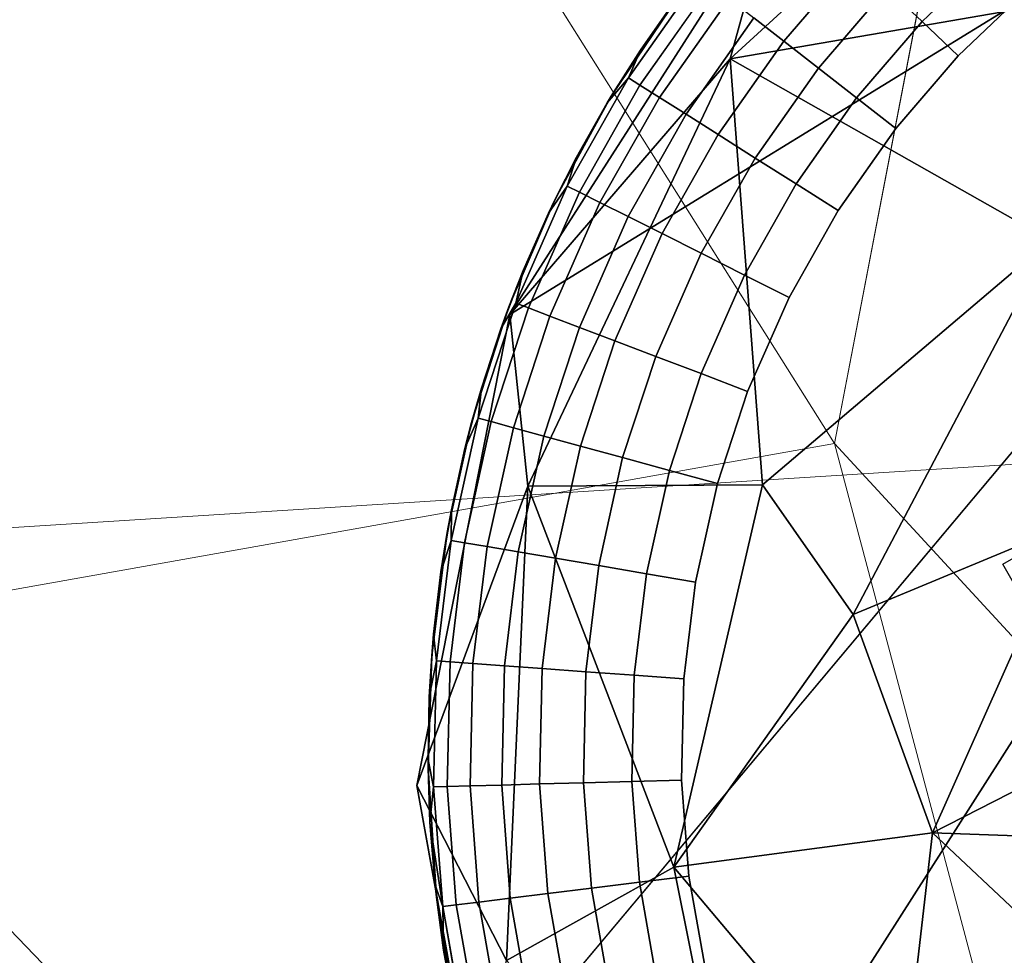
# Model space of a CAD drawing. Units: inches. Extents: x -6 to 442, y 20 to 189.
# Drawn here: x 88 to 88, y 32 to 33 of the extents above; entities that cross this region are included whole.
import ezdxf

# ---------------------------------------------------------------- set-up
doc = ezdxf.new("R2010")
doc.units = ezdxf.units.IN
doc.header["$MEASUREMENT"] = 0
doc.layers.add('SEAT-FABRIC', color=5, linetype='Continuous', lineweight=9)
doc.layers.add('SEAT-GLIDE', color=5, linetype='Continuous')
doc.layers.add('SEAT-LEG', color=5, linetype='Continuous')

# ---------------------------------------------------------------- blocks, each defined once
blk = doc.blocks.new('3AAL8114_0T')
at = {"layer": 'SEAT-FABRIC'}
for points in [[(-9.9017, 10.80601, 27.20468), (-8.99562, 11.89393, 27.43963), (-7.73692, 10.7079, 22.64818)], [(-9.87302, 10.58553, 29.26906), (-9.6496, 10.113, 29.28464), (-8.62103, 11.2314, 28.02881)], [(-9.31855, 9.09551, 23.19928), (-11.6106, 10.20394, 29.77667), (-9.9017, 10.80601, 27.20468)], [(-8.6747, 10.03808, 23.32998), (-9.9017, 10.80601, 27.20468), (-7.73692, 10.7079, 22.64818)], [(-9.31855, 9.09551, 23.19928), (-9.9017, 10.80601, 27.20468), (-8.6747, 10.03808, 23.32998)], [(-9.87302, 10.58553, 29.26906), (-10.67178, 10.6126, 29.51953), (-10.79369, 10.01331, 29.97704)], [(-10.79369, 10.01331, 29.97704), (-10.42564, 9.66361, 29.94004), (-9.87302, 10.58553, 29.26906)], [(-10.42564, 9.66361, 29.94004), (-9.6496, 10.113, 29.28464), (-9.87302, 10.58553, 29.26906)], [(-10.17415, 8.31841, 24.04167), (-11.6106, 10.20394, 29.77667), (-9.31855, 9.09551, 23.19928)], [(-9.6496, 10.113, 29.28464), (-10.17052, 9.28345, 29.75908), (-8.50104, 10.20054, 28.02437)], [(-10.42564, 9.66361, 29.94004), (-10.17052, 9.28345, 29.75908), (-9.6496, 10.113, 29.28464)]]:
    blk.add_3dface(points, dxfattribs=at)
for points, invisible_edges in [([(-9.6496, 10.113, 29.28464), (-8.39737, 10.74708, 27.9945), (-8.62103, 11.2314, 28.02881)], 1), ([(-9.6496, 10.113, 29.28464), (-8.50104, 10.20054, 28.02437), (-8.39737, 10.74708, 27.9945)], 12)]:
    blk.add_3dface(points, dxfattribs=dict(at, invisible_edges=invisible_edges))
at = {"layer": 'SEAT-GLIDE'}
for points, invisible_edges in [([(-9.73712, 10.27646, 0.19685), (-9.73712, 10.27646, 0.19685), (-9.79455, 10.26833, 0.19685), (-9.68453, 10.27893, 0.19685)], 4), ([(-9.79455, 10.26833, 0.19685), (-9.79455, 10.26833, 0.19685), (-9.68453, 10.27893, 0.19685)], 11), ([(-9.74023, 10.27375, 0.09442), (-9.74023, 10.27375, 0.09442), (-9.72645, 10.27734, 0.11811), (-9.69718, 10.27878, 0.11811)], 9), ([(-9.69718, 10.27878, 0.11811), (-9.69718, 10.27878, 0.11811), (-9.68177, 10.27654, 0.09442), (-9.74023, 10.27375, 0.09442)], 9), ([(-9.68453, 10.27893, 0.19685), (-9.68453, 10.27893, 0.19685), (-9.69718, 10.27878, 0.11811), (-9.73712, 10.27646, 0.19685)], 4), ([(-9.72645, 10.27734, 0.11811), (-9.72645, 10.27734, 0.11811), (-9.73712, 10.27646, 0.19685), (-9.69718, 10.27878, 0.11811)], 4), ([(-9.68453, 10.27893, 0.19685), (-9.68453, 10.27893, 0.19685), (-9.2656, 10.10596, 0.19685), (-9.62796, 10.27634, 0.19685)], 6), ([(-9.2656, 10.10596, 0.19685), (-9.2656, 10.10596, 0.19685), (-9.68453, 10.27893, 0.19685)], 11), ([(-9.62796, 10.27634, 0.19685), (-9.62796, 10.27634, 0.19685), (-9.66789, 10.27875, 0.11811), (-9.68453, 10.27893, 0.19685)], 2), ([(-9.66789, 10.27875, 0.11811), (-9.66789, 10.27875, 0.11811), (-9.62546, 10.27369, 0.09442), (-9.68177, 10.27654, 0.09442)], 2), ([(-9.66789, 10.27875, 0.11811), (-9.66789, 10.27875, 0.11811), (-9.62796, 10.27634, 0.19685)], 11), ([(-9.66789, 10.27875, 0.11811), (-9.66789, 10.27875, 0.11811), (-9.62796, 10.27634, 0.19685), (-9.63878, 10.27727, 0.11811)], 2), ([(-9.62796, 10.27634, 0.19685), (-9.62796, 10.27634, 0.19685), (-9.66789, 10.27875, 0.11811)], 11), ([(-9.62546, 10.27369, 0.09442), (-9.62546, 10.27369, 0.09442), (-9.66789, 10.27875, 0.11811), (-9.63878, 10.27727, 0.11811)], 2), ([(-9.66789, 10.27875, 0.11811), (-9.66789, 10.27875, 0.11811), (-9.62546, 10.27369, 0.09442)], 11), ([(-9.62546, 10.27369, 0.09442), (-9.62546, 10.27369, 0.09442), (-9.66789, 10.27875, 0.11811)], 11), ([(-9.79622, 10.26555, 0.09442), (-9.79622, 10.26555, 0.09442), (-9.78459, 10.27014, 0.11811), (-9.75561, 10.27446, 0.11811)], 9), ([(-9.75561, 10.27446, 0.11811), (-9.75561, 10.27446, 0.11811), (-9.74023, 10.27375, 0.09442), (-9.79622, 10.26555, 0.09442)], 9), ([(-9.73961, 10.26741, 0.07346), (-9.73961, 10.26741, 0.07346), (-9.79622, 10.26555, 0.09442), (-9.74023, 10.27375, 0.09442)], 2), ([(-9.73712, 10.27646, 0.19685), (-9.73712, 10.27646, 0.19685), (-9.75561, 10.27446, 0.11811), (-9.79455, 10.26833, 0.19685)], 4), ([(-9.78459, 10.27014, 0.11811), (-9.78459, 10.27014, 0.11811), (-9.79455, 10.26833, 0.19685), (-9.75561, 10.27446, 0.11811)], 4), ([(-9.68178, 10.27018, 0.07346), (-9.68178, 10.27018, 0.07346), (-9.74023, 10.27375, 0.09442), (-9.68177, 10.27654, 0.09442)], 2), ([(-9.74023, 10.27375, 0.09442), (-9.74023, 10.27375, 0.09442), (-9.68178, 10.27018, 0.07346), (-9.73961, 10.26741, 0.07346)], 2), ([(-9.68177, 10.27654, 0.09442), (-9.68177, 10.27654, 0.09442), (-9.62608, 10.26736, 0.07346), (-9.68178, 10.27018, 0.07346)], 2), ([(-9.62608, 10.26736, 0.07346), (-9.62608, 10.26736, 0.07346), (-9.68177, 10.27654, 0.09442), (-9.62546, 10.27369, 0.09442)], 2), ([(-9.57414, 10.26877, 0.19685), (-9.57414, 10.26877, 0.19685), (-9.62796, 10.27634, 0.19685), (-9.52056, 10.2561, 0.19685)], 4), ([(-9.62796, 10.27634, 0.19685), (-9.62796, 10.27634, 0.19685), (-9.52056, 10.2561, 0.19685)], 11), ([(-9.62546, 10.27369, 0.09442), (-9.62546, 10.27369, 0.09442), (-9.56771, 10.25857, 0.07346), (-9.62608, 10.26736, 0.07346)], 2), ([(-9.60978, 10.27434, 0.11811), (-9.60978, 10.27434, 0.11811), (-9.56645, 10.2648, 0.09442), (-9.62546, 10.27369, 0.09442)], 2), ([(-9.56771, 10.25857, 0.07346), (-9.56771, 10.25857, 0.07346), (-9.62546, 10.27369, 0.09442), (-9.56645, 10.2648, 0.09442)], 2), ([(-9.56645, 10.2648, 0.09442), (-9.56645, 10.2648, 0.09442), (-9.60978, 10.27434, 0.11811), (-9.58095, 10.26999, 0.11811)], 2), ([(-9.60978, 10.27434, 0.11811), (-9.60978, 10.27434, 0.11811), (-9.56645, 10.2648, 0.09442)], 11), ([(-9.56645, 10.2648, 0.09442), (-9.56645, 10.2648, 0.09442), (-9.60978, 10.27434, 0.11811)], 11), ([(-9.84541, 10.25621, 0.19685), (-9.84541, 10.25621, 0.19685), (-9.90266, 10.23663, 0.19685), (-9.79455, 10.26833, 0.19685)], 4), ([(-9.68181, 10.25949, 0.05317), (-9.68181, 10.25949, 0.05317), (-9.73961, 10.26741, 0.07346), (-9.68178, 10.27018, 0.07346)], 2), ([(-9.68178, 10.27018, 0.07346), (-9.68178, 10.27018, 0.07346), (-9.62713, 10.25672, 0.05317), (-9.68181, 10.25949, 0.05317)], 2), ([(-9.62713, 10.25672, 0.05317), (-9.62713, 10.25672, 0.05317), (-9.68178, 10.27018, 0.07346), (-9.62608, 10.26736, 0.07346)], 2), ([(-9.795, 10.2593, 0.07346), (-9.795, 10.2593, 0.07346), (-9.85331, 10.2514, 0.09442), (-9.79622, 10.26555, 0.09442)], 2), ([(-9.81333, 10.2644, 0.11811), (-9.81333, 10.2644, 0.11811), (-9.79622, 10.26555, 0.09442), (-9.85331, 10.2514, 0.09442)], 9), ([(-9.85331, 10.2514, 0.09442), (-9.85331, 10.2514, 0.09442), (-9.84174, 10.25725, 0.11811), (-9.81333, 10.2644, 0.11811)], 9), ([(-9.79622, 10.26555, 0.09442), (-9.79622, 10.26555, 0.09442), (-9.73961, 10.26741, 0.07346), (-9.795, 10.2593, 0.07346)], 2), ([(-9.73858, 10.25677, 0.05317), (-9.73858, 10.25677, 0.05317), (-9.795, 10.2593, 0.07346), (-9.73961, 10.26741, 0.07346)], 2), ([(-9.73961, 10.26741, 0.07346), (-9.73961, 10.26741, 0.07346), (-9.68181, 10.25949, 0.05317), (-9.73858, 10.25677, 0.05317)], 2), ([(-9.62608, 10.26736, 0.07346), (-9.62608, 10.26736, 0.07346), (-9.56983, 10.24809, 0.05317), (-9.62713, 10.25672, 0.05317)], 2), ([(-9.56983, 10.24809, 0.05317), (-9.56983, 10.24809, 0.05317), (-9.62608, 10.26736, 0.07346), (-9.56771, 10.25857, 0.07346)], 2), ([(-9.56645, 10.2648, 0.09442), (-9.56645, 10.2648, 0.09442), (-9.51215, 10.24444, 0.07346), (-9.56771, 10.25857, 0.07346)], 2), ([(-9.51215, 10.24444, 0.07346), (-9.51215, 10.24444, 0.07346), (-9.56645, 10.2648, 0.09442), (-9.51027, 10.25053, 0.09442)], 2), ([(-9.56645, 10.2648, 0.09442), (-9.56645, 10.2648, 0.09442), (-9.55238, 10.26424, 0.11811), (-9.52412, 10.25708, 0.11811)], 9), ([(-9.52412, 10.25708, 0.11811), (-9.52412, 10.25708, 0.11811), (-9.51027, 10.25053, 0.09442), (-9.56645, 10.2648, 0.09442)], 9), ([(-9.85331, 10.2514, 0.09442), (-9.85331, 10.2514, 0.09442), (-9.795, 10.2593, 0.07346), (-9.85147, 10.2453, 0.07346)], 2), ([(-9.79295, 10.24881, 0.05317), (-9.79295, 10.24881, 0.05317), (-9.85147, 10.2453, 0.07346), (-9.795, 10.2593, 0.07346)], 2), ([(-9.795, 10.2593, 0.07346), (-9.795, 10.2593, 0.07346), (-9.73858, 10.25677, 0.05317), (-9.79295, 10.24881, 0.05317)], 2), ([(-9.68185, 10.24477, 0.03502), (-9.68185, 10.24477, 0.03502), (-9.73858, 10.25677, 0.05317), (-9.68181, 10.25949, 0.05317)], 2), ([(-9.68181, 10.25949, 0.05317), (-9.68181, 10.25949, 0.05317), (-9.62857, 10.24208, 0.03502), (-9.68185, 10.24477, 0.03502)], 2), ([(-9.62857, 10.24208, 0.03502), (-9.62857, 10.24208, 0.03502), (-9.68181, 10.25949, 0.05317), (-9.62713, 10.25672, 0.05317)], 2), ([(-9.73715, 10.24213, 0.03502), (-9.73715, 10.24213, 0.03502), (-9.79295, 10.24881, 0.05317), (-9.73858, 10.25677, 0.05317)], 2), ([(-9.73858, 10.25677, 0.05317), (-9.73858, 10.25677, 0.05317), (-9.68185, 10.24477, 0.03502), (-9.73715, 10.24213, 0.03502)], 2), ([(-9.62713, 10.25672, 0.05317), (-9.62713, 10.25672, 0.05317), (-9.57275, 10.23367, 0.03502), (-9.62857, 10.24208, 0.03502)], 2), ([(-9.57275, 10.23367, 0.03502), (-9.57275, 10.23367, 0.03502), (-9.62713, 10.25672, 0.05317), (-9.56983, 10.24809, 0.05317)], 2), ([(-9.56771, 10.25857, 0.07346), (-9.56771, 10.25857, 0.07346), (-9.51529, 10.23422, 0.05317), (-9.56983, 10.24809, 0.05317)], 2), ([(-9.51529, 10.23422, 0.05317), (-9.51529, 10.23422, 0.05317), (-9.56771, 10.25857, 0.07346), (-9.51215, 10.24444, 0.07346)], 2), ([(-9.52056, 10.2561, 0.19685), (-9.52056, 10.2561, 0.19685), (-9.2656, 10.10596, 0.19685), (-9.46612, 10.23759, 0.19685)], 6), ([(-9.2656, 10.10596, 0.19685), (-9.2656, 10.10596, 0.19685), (-9.52056, 10.2561, 0.19685)], 11), ([(-9.85147, 10.2453, 0.07346), (-9.85147, 10.2453, 0.07346), (-9.9061, 10.23267, 0.09442), (-9.85331, 10.2514, 0.09442)], 2), ([(-9.51027, 10.25053, 0.09442), (-9.51027, 10.25053, 0.09442), (-9.45799, 10.22483, 0.07346), (-9.51215, 10.24444, 0.07346)], 2), ([(-9.45799, 10.22483, 0.07346), (-9.45799, 10.22483, 0.07346), (-9.51027, 10.25053, 0.09442), (-9.45553, 10.2307, 0.09442)], 2), ([(-9.51027, 10.25053, 0.09442), (-9.51027, 10.25053, 0.09442), (-9.49624, 10.24855, 0.11811), (-9.46882, 10.23866, 0.11811)], 9), ([(-9.46882, 10.23866, 0.11811), (-9.46882, 10.23866, 0.11811), (-9.45553, 10.2307, 0.09442), (-9.51027, 10.25053, 0.09442)], 9), ([(-9.9061, 10.23267, 0.09442), (-9.9061, 10.23267, 0.09442), (-9.85147, 10.2453, 0.07346), (-9.90368, 10.22678, 0.07346)], 2), ([(-9.84839, 10.23507, 0.05317), (-9.84839, 10.23507, 0.05317), (-9.90368, 10.22678, 0.07346), (-9.85147, 10.2453, 0.07346)], 2), ([(-9.85147, 10.2453, 0.07346), (-9.85147, 10.2453, 0.07346), (-9.79295, 10.24881, 0.05317), (-9.84839, 10.23507, 0.05317)], 2), ([(-9.79011, 10.23437, 0.03502), (-9.79011, 10.23437, 0.03502), (-9.84839, 10.23507, 0.05317), (-9.79295, 10.24881, 0.05317)], 2), ([(-9.79295, 10.24881, 0.05317), (-9.79295, 10.24881, 0.05317), (-9.73715, 10.24213, 0.03502), (-9.79011, 10.23437, 0.03502)], 2), ([(-9.56983, 10.24809, 0.05317), (-9.56983, 10.24809, 0.05317), (-9.51961, 10.22016, 0.03502), (-9.57275, 10.23367, 0.03502)], 2), ([(-9.51961, 10.22016, 0.03502), (-9.51961, 10.22016, 0.03502), (-9.56983, 10.24809, 0.05317), (-9.51529, 10.23422, 0.05317)], 2), ([(-9.73544, 10.22454, 0.02035), (-9.73544, 10.22454, 0.02035), (-9.79011, 10.23437, 0.03502), (-9.73715, 10.24213, 0.03502)], 2), ([(-9.68189, 10.2271, 0.02035), (-9.68189, 10.2271, 0.02035), (-9.73715, 10.24213, 0.03502), (-9.68185, 10.24477, 0.03502)], 2), ([(-9.73715, 10.24213, 0.03502), (-9.73715, 10.24213, 0.03502), (-9.68189, 10.2271, 0.02035), (-9.73544, 10.22454, 0.02035)], 2), ([(-9.68185, 10.24477, 0.03502), (-9.68185, 10.24477, 0.03502), (-9.6303, 10.22449, 0.02035), (-9.68189, 10.2271, 0.02035)], 2), ([(-9.6303, 10.22449, 0.02035), (-9.6303, 10.22449, 0.02035), (-9.68185, 10.24477, 0.03502), (-9.62857, 10.24208, 0.03502)], 2), ([(-9.62857, 10.24208, 0.03502), (-9.62857, 10.24208, 0.03502), (-9.57626, 10.21635, 0.02035), (-9.6303, 10.22449, 0.02035)], 2), ([(-9.57626, 10.21635, 0.02035), (-9.57626, 10.21635, 0.02035), (-9.62857, 10.24208, 0.03502), (-9.57275, 10.23367, 0.03502)], 2), ([(-9.51215, 10.24444, 0.07346), (-9.51215, 10.24444, 0.07346), (-9.46213, 10.21497, 0.05317), (-9.51529, 10.23422, 0.05317)], 2), ([(-9.46213, 10.21497, 0.05317), (-9.46213, 10.21497, 0.05317), (-9.51215, 10.24444, 0.07346), (-9.45799, 10.22483, 0.07346)], 2), ([(-10.10076, 10.10596, 0.19685), (-10.10076, 10.10596, 0.19685), (-9.90266, 10.23663, 0.19685)], 11), ([(-9.95284, 10.21377, 0.19685), (-9.95284, 10.21377, 0.19685), (-10.00681, 10.18235, 0.19685), (-9.90266, 10.23663, 0.19685)], 4), ([(-9.2656, 10.10596, 0.19685), (-9.2656, 10.10596, 0.19685), (-9.90266, 10.23663, 0.19685)], 11), ([(-9.90368, 10.22678, 0.07346), (-9.90368, 10.22678, 0.07346), (-9.95993, 10.20734, 0.09442), (-9.9061, 10.23267, 0.09442)], 2), ([(-9.90368, 10.22678, 0.07346), (-9.90368, 10.22678, 0.07346), (-9.84839, 10.23507, 0.05317), (-9.89964, 10.21689, 0.05317)], 2), ([(-9.84412, 10.22098, 0.03502), (-9.84412, 10.22098, 0.03502), (-9.89964, 10.21689, 0.05317), (-9.84839, 10.23507, 0.05317)], 2), ([(-9.84839, 10.23507, 0.05317), (-9.84839, 10.23507, 0.05317), (-9.79011, 10.23437, 0.03502), (-9.84412, 10.22098, 0.03502)], 2), ([(-9.78673, 10.21703, 0.02035), (-9.78673, 10.21703, 0.02035), (-9.84412, 10.22098, 0.03502), (-9.79011, 10.23437, 0.03502)], 2), ([(-9.79011, 10.23437, 0.03502), (-9.79011, 10.23437, 0.03502), (-9.73544, 10.22454, 0.02035), (-9.78673, 10.21703, 0.02035)], 2), ([(-9.57275, 10.23367, 0.03502), (-9.57275, 10.23367, 0.03502), (-9.52481, 10.20327, 0.02035), (-9.57626, 10.21635, 0.02035)], 2), ([(-9.52481, 10.20327, 0.02035), (-9.52481, 10.20327, 0.02035), (-9.57275, 10.23367, 0.03502), (-9.51961, 10.22016, 0.03502)], 2), ([(-9.51529, 10.23422, 0.05317), (-9.51529, 10.23422, 0.05317), (-9.46782, 10.20141, 0.03502), (-9.51961, 10.22016, 0.03502)], 2), ([(-9.46782, 10.20141, 0.03502), (-9.46782, 10.20141, 0.03502), (-9.51529, 10.23422, 0.05317), (-9.46213, 10.21497, 0.05317)], 2), ([(-9.68193, 10.20665, 0.00925), (-9.68193, 10.20665, 0.00925), (-9.73544, 10.22454, 0.02035), (-9.68189, 10.2271, 0.02035)], 2), ([(-9.68189, 10.2271, 0.02035), (-9.68189, 10.2271, 0.02035), (-9.63231, 10.20413, 0.00925), (-9.68193, 10.20665, 0.00925)], 2), ([(-9.63231, 10.20413, 0.00925), (-9.63231, 10.20413, 0.00925), (-9.68189, 10.2271, 0.02035), (-9.6303, 10.22449, 0.02035)], 2), ([(-9.95993, 10.20734, 0.09442), (-9.95993, 10.20734, 0.09442), (-9.90368, 10.22678, 0.07346), (-9.95694, 10.20172, 0.07346)], 2), ([(-9.89964, 10.21689, 0.05317), (-9.89964, 10.21689, 0.05317), (-9.95694, 10.20172, 0.07346), (-9.90368, 10.22678, 0.07346)], 2), ([(-9.73346, 10.20418, 0.00925), (-9.73346, 10.20418, 0.00925), (-9.78673, 10.21703, 0.02035), (-9.73544, 10.22454, 0.02035)], 2), ([(-9.73544, 10.22454, 0.02035), (-9.73544, 10.22454, 0.02035), (-9.68193, 10.20665, 0.00925), (-9.73346, 10.20418, 0.00925)], 2), ([(-9.6303, 10.22449, 0.02035), (-9.6303, 10.22449, 0.02035), (-9.58032, 10.1963, 0.00925), (-9.63231, 10.20413, 0.00925)], 2), ([(-9.58032, 10.1963, 0.00925), (-9.58032, 10.1963, 0.00925), (-9.6303, 10.22449, 0.02035), (-9.57626, 10.21635, 0.02035)], 2), ([(-9.89964, 10.21689, 0.05317), (-9.89964, 10.21689, 0.05317), (-9.84412, 10.22098, 0.03502), (-9.89406, 10.20327, 0.03502)], 2), ([(-9.83901, 10.20407, 0.02035), (-9.83901, 10.20407, 0.02035), (-9.89406, 10.20327, 0.03502), (-9.84412, 10.22098, 0.03502)], 2), ([(-9.84412, 10.22098, 0.03502), (-9.84412, 10.22098, 0.03502), (-9.78673, 10.21703, 0.02035), (-9.83901, 10.20407, 0.02035)], 2), ([(-9.51961, 10.22016, 0.03502), (-9.51961, 10.22016, 0.03502), (-9.47467, 10.18511, 0.02035), (-9.52481, 10.20327, 0.02035)], 2), ([(-9.47467, 10.18511, 0.02035), (-9.47467, 10.18511, 0.02035), (-9.51961, 10.22016, 0.03502), (-9.46782, 10.20141, 0.03502)], 2), ([(-9.95694, 10.20172, 0.07346), (-9.95694, 10.20172, 0.07346), (-9.89964, 10.21689, 0.05317), (-9.95191, 10.19229, 0.05317)], 2), ([(-9.89406, 10.20327, 0.03502), (-9.89406, 10.20327, 0.03502), (-9.95191, 10.19229, 0.05317), (-9.89964, 10.21689, 0.05317)], 2), ([(-9.78279, 10.19696, 0.00925), (-9.78279, 10.19696, 0.00925), (-9.83901, 10.20407, 0.02035), (-9.78673, 10.21703, 0.02035)], 2), ([(-9.78673, 10.21703, 0.02035), (-9.78673, 10.21703, 0.02035), (-9.73346, 10.20418, 0.00925), (-9.78279, 10.19696, 0.00925)], 2), ([(-9.57626, 10.21635, 0.02035), (-9.57626, 10.21635, 0.02035), (-9.53083, 10.18372, 0.00925), (-9.58032, 10.1963, 0.00925)], 2), ([(-9.53083, 10.18372, 0.00925), (-9.53083, 10.18372, 0.00925), (-9.57626, 10.21635, 0.02035), (-9.52481, 10.20327, 0.02035)], 2), ([(-9.89406, 10.20327, 0.03502), (-9.89406, 10.20327, 0.03502), (-9.83901, 10.20407, 0.02035), (-9.88736, 10.18692, 0.02035)], 2), ([(-9.8331, 10.18449, 0.00925), (-9.8331, 10.18449, 0.00925), (-9.88736, 10.18692, 0.02035), (-9.83901, 10.20407, 0.02035)], 2), ([(-9.83901, 10.20407, 0.02035), (-9.83901, 10.20407, 0.02035), (-9.78279, 10.19696, 0.00925), (-9.8331, 10.18449, 0.00925)], 2), ([(-9.73126, 10.18171, 0.00231), (-9.73126, 10.18171, 0.00231), (-9.78279, 10.19696, 0.00925), (-9.73346, 10.20418, 0.00925)], 2), ([(-9.68199, 10.18406, 0.00231), (-9.68199, 10.18406, 0.00231), (-9.73346, 10.20418, 0.00925), (-9.68193, 10.20665, 0.00925)], 2), ([(-9.73346, 10.20418, 0.00925), (-9.73346, 10.20418, 0.00925), (-9.68199, 10.18406, 0.00231), (-9.73126, 10.18171, 0.00231)], 2), ([(-9.68193, 10.20665, 0.00925), (-9.68193, 10.20665, 0.00925), (-9.63453, 10.18166, 0.00231), (-9.68199, 10.18406, 0.00231)], 2), ([(-9.63453, 10.18166, 0.00231), (-9.63453, 10.18166, 0.00231), (-9.68193, 10.20665, 0.00925), (-9.63231, 10.20413, 0.00925)], 2), ([(-9.63231, 10.20413, 0.00925), (-9.63231, 10.20413, 0.00925), (-9.5848, 10.17417, 0.00231), (-9.63453, 10.18166, 0.00231)], 2), ([(-9.5848, 10.17417, 0.00231), (-9.5848, 10.17417, 0.00231), (-9.63231, 10.20413, 0.00925), (-9.58032, 10.1963, 0.00925)], 2), ([(-9.95191, 10.19229, 0.05317), (-9.95191, 10.19229, 0.05317), (-9.89406, 10.20327, 0.03502), (-9.94498, 10.1793, 0.03502)], 2), ([(-9.88736, 10.18692, 0.02035), (-9.88736, 10.18692, 0.02035), (-9.94498, 10.1793, 0.03502), (-9.89406, 10.20327, 0.03502)], 2), ([(-9.52481, 10.20327, 0.02035), (-9.52481, 10.20327, 0.02035), (-9.48258, 10.16625, 0.00925), (-9.53083, 10.18372, 0.00925)], 2), ([(-9.48258, 10.16625, 0.00925), (-9.48258, 10.16625, 0.00925), (-9.52481, 10.20327, 0.02035), (-9.47467, 10.18511, 0.02035)], 2), ([(-9.46782, 10.20141, 0.03502), (-9.46782, 10.20141, 0.03502), (-9.42866, 10.16318, 0.02035), (-9.47467, 10.18511, 0.02035)], 2), ([(-9.77845, 10.17479, 0.00231), (-9.77845, 10.17479, 0.00231), (-9.8331, 10.18449, 0.00925), (-9.78279, 10.19696, 0.00925)], 2), ([(-9.78279, 10.19696, 0.00925), (-9.78279, 10.19696, 0.00925), (-9.73126, 10.18171, 0.00231), (-9.77845, 10.17479, 0.00231)], 2), ([(-9.58032, 10.1963, 0.00925), (-9.58032, 10.1963, 0.00925), (-9.53746, 10.16213, 0.00231), (-9.5848, 10.17417, 0.00231)], 2), ([(-9.53746, 10.16213, 0.00231), (-9.53746, 10.16213, 0.00231), (-9.58032, 10.1963, 0.00925), (-9.53083, 10.18372, 0.00925)], 2), ([(-9.94498, 10.1793, 0.03502), (-9.94498, 10.1793, 0.03502), (-9.88736, 10.18692, 0.02035), (-9.93667, 10.16371, 0.02035)], 2), ([(-9.87961, 10.16799, 0.00925), (-9.87961, 10.16799, 0.00925), (-9.93667, 10.16371, 0.02035), (-9.88736, 10.18692, 0.02035)], 2), ([(-9.88736, 10.18692, 0.02035), (-9.88736, 10.18692, 0.02035), (-9.8331, 10.18449, 0.00925), (-9.87961, 10.16799, 0.00925)], 2), ([(-9.82656, 10.16287, 0.00231), (-9.82656, 10.16287, 0.00231), (-9.87961, 10.16799, 0.00925), (-9.8331, 10.18449, 0.00925)], 2), ([(-9.8331, 10.18449, 0.00925), (-9.8331, 10.18449, 0.00925), (-9.77845, 10.17479, 0.00231), (-9.82656, 10.16287, 0.00231)], 2), ([(-9.77399, 10.152), (-9.77399, 10.152), (-9.77845, 10.17479, 0.00231), (-9.73126, 10.18171, 0.00231)], 9), ([(-9.73126, 10.18171, 0.00231), (-9.73126, 10.18171, 0.00231), (-9.72901, 10.15858), (-9.77399, 10.152)], 9), ([(-9.72901, 10.15858), (-9.72901, 10.15858), (-9.73126, 10.18171, 0.00231), (-9.68199, 10.18406, 0.00231)], 9), ([(-9.68199, 10.18406, 0.00231), (-9.68199, 10.18406, 0.00231), (-9.68205, 10.16083), (-9.72901, 10.15858)], 9), ([(-9.68205, 10.16083), (-9.68205, 10.16083), (-9.68199, 10.18406, 0.00231), (-9.63453, 10.18166, 0.00231)], 9), ([(-9.63453, 10.18166, 0.00231), (-9.63453, 10.18166, 0.00231), (-9.6368, 10.15854), (-9.68205, 10.16083)], 9), ([(-9.6368, 10.15854), (-9.6368, 10.15854), (-9.63453, 10.18166, 0.00231), (-9.5848, 10.17417, 0.00231)], 9), ([(-9.53083, 10.18372, 0.00925), (-9.53083, 10.18372, 0.00925), (-9.49132, 10.14543, 0.00231), (-9.53746, 10.16213, 0.00231)], 2), ([(-9.49132, 10.14543, 0.00231), (-9.49132, 10.14543, 0.00231), (-9.53083, 10.18372, 0.00925), (-9.48258, 10.16625, 0.00925)], 2), ([(-9.47467, 10.18511, 0.02035), (-9.47467, 10.18511, 0.02035), (-9.43832, 10.14515, 0.00925), (-9.48258, 10.16625, 0.00925)], 2), ([(-9.43832, 10.14515, 0.00925), (-9.43832, 10.14515, 0.00925), (-9.47467, 10.18511, 0.02035), (-9.42866, 10.16318, 0.02035)], 2), ([(-9.81984, 10.14063), (-9.81984, 10.14063), (-9.82656, 10.16287, 0.00231), (-9.77845, 10.17479, 0.00231)], 9), ([(-9.77845, 10.17479, 0.00231), (-9.77845, 10.17479, 0.00231), (-9.77399, 10.152), (-9.81984, 10.14063)], 9), ([(-9.5848, 10.17417, 0.00231), (-9.5848, 10.17417, 0.00231), (-9.58941, 10.1514), (-9.6368, 10.15854)], 9), ([(-9.5848, 10.17417, 0.00231), (-9.5848, 10.17417, 0.00231), (-9.54429, 10.13993), (-9.58941, 10.1514)], 2), ([(-9.54429, 10.13993), (-9.54429, 10.13993), (-9.5848, 10.17417, 0.00231)], 11), ([(-9.54429, 10.13993), (-9.54429, 10.13993), (-9.5848, 10.17417, 0.00231), (-9.53746, 10.16213, 0.00231)], 2), ([(-9.5848, 10.17417, 0.00231), (-9.5848, 10.17417, 0.00231), (-9.54429, 10.13993)], 11), ([(-9.93667, 10.16371, 0.02035), (-9.93667, 10.16371, 0.02035), (-9.87961, 10.16799, 0.00925), (-9.92705, 10.14566, 0.00925)], 2), ([(-9.87105, 10.14709, 0.00231), (-9.87105, 10.14709, 0.00231), (-9.92705, 10.14566, 0.00925), (-9.87961, 10.16799, 0.00925)], 2), ([(-9.87961, 10.16799, 0.00925), (-9.87961, 10.16799, 0.00925), (-9.82656, 10.16287, 0.00231), (-9.87105, 10.14709, 0.00231)], 2), ([(-9.81984, 10.14063), (-9.81984, 10.14063), (-9.87105, 10.14709, 0.00231), (-9.82656, 10.16287, 0.00231)], 2), ([(-9.48258, 10.16625, 0.00925), (-9.48258, 10.16625, 0.00925), (-9.44898, 10.12524, 0.00231), (-9.49132, 10.14543, 0.00231)], 2), ([(-9.44898, 10.12524, 0.00231), (-9.44898, 10.12524, 0.00231), (-9.48258, 10.16625, 0.00925), (-9.43832, 10.14515, 0.00925)], 2), ([(-9.68333, 10.0225), (-9.68333, 10.0225), (-9.77399, 10.152), (-9.72901, 10.15858)], 11), ([(-9.68333, 10.0225), (-9.68333, 10.0225), (-9.72901, 10.15858), (-9.68205, 10.16083)], 11), ([(-9.68333, 10.0225), (-9.68333, 10.0225), (-9.68205, 10.16083), (-9.6368, 10.15854)], 11), ([(-9.68333, 10.0225), (-9.68333, 10.0225), (-9.6368, 10.15854), (-9.58941, 10.1514)], 11), ([(-9.53746, 10.16213, 0.00231), (-9.53746, 10.16213, 0.00231), (-9.50031, 10.12401), (-9.54429, 10.13993)], 2), ([(-9.50031, 10.12401), (-9.50031, 10.12401), (-9.53746, 10.16213, 0.00231)], 11), ([(-9.50031, 10.12401), (-9.50031, 10.12401), (-9.53746, 10.16213, 0.00231), (-9.49132, 10.14543, 0.00231)], 2), ([(-9.53746, 10.16213, 0.00231), (-9.53746, 10.16213, 0.00231), (-9.50031, 10.12401)], 11), ([(-9.68333, 10.0225), (-9.68333, 10.0225), (-9.81984, 10.14063), (-9.77399, 10.152)], 11), ([(-9.68333, 10.0225), (-9.68333, 10.0225), (-9.58941, 10.1514), (-9.54429, 10.13993)], 11), ([(-9.92705, 10.14566, 0.00925), (-9.92705, 10.14566, 0.00925), (-9.87105, 10.14709, 0.00231), (-9.91642, 10.12573, 0.00231)], 2), ([(-9.90548, 10.10524), (-9.90548, 10.10524), (-9.91642, 10.12573, 0.00231), (-9.87105, 10.14709, 0.00231)], 9), ([(-9.87105, 10.14709, 0.00231), (-9.87105, 10.14709, 0.00231), (-9.86224, 10.12559), (-9.90548, 10.10524)], 9), ([(-9.87105, 10.14709, 0.00231), (-9.87105, 10.14709, 0.00231), (-9.81984, 10.14063), (-9.86224, 10.12559)], 2), ([(-9.81984, 10.14063), (-9.81984, 10.14063), (-9.87105, 10.14709, 0.00231)], 11), ([(-9.87105, 10.14709, 0.00231), (-9.87105, 10.14709, 0.00231), (-9.81984, 10.14063)], 11), ([(-9.49132, 10.14543, 0.00231), (-9.49132, 10.14543, 0.00231), (-9.45996, 10.10477), (-9.50031, 10.12401)], 2), ([(-9.45996, 10.10477), (-9.45996, 10.10477), (-9.49132, 10.14543, 0.00231)], 11), ([(-9.45996, 10.10477), (-9.45996, 10.10477), (-9.49132, 10.14543, 0.00231), (-9.44898, 10.12524, 0.00231)], 2), ([(-9.49132, 10.14543, 0.00231), (-9.49132, 10.14543, 0.00231), (-9.45996, 10.10477)], 11), ([(-9.43832, 10.14515, 0.00925), (-9.43832, 10.14515, 0.00925), (-9.40693, 10.09992, 0.00231), (-9.44898, 10.12524, 0.00231)], 2), ([(-9.68333, 10.0225), (-9.68333, 10.0225), (-9.86224, 10.12559), (-9.81984, 10.14063)], 11), ([(-9.68333, 10.0225), (-9.68333, 10.0225), (-9.54429, 10.13993), (-9.50031, 10.12401)], 11), ([(-9.85041, 9.85541), (-9.85041, 9.85541), (-9.90548, 10.10524), (-9.86224, 10.12559)], 11), ([(-9.68333, 10.0225), (-9.68333, 10.0225), (-9.86224, 10.12559)], 11), ([(-9.51619, 9.85536), (-9.51619, 9.85536), (-9.50031, 10.12401), (-9.45996, 10.10477)], 11), ([(-9.51619, 9.85536), (-9.51619, 9.85536), (-9.50031, 10.12401)], 11), ([(-9.45996, 10.10477), (-9.45996, 10.10477), (-9.44898, 10.12524, 0.00231), (-9.40693, 10.09992, 0.00231)], 9), ([(-9.51619, 9.85536), (-9.51619, 9.85536), (-9.45996, 10.10477), (-9.41988, 10.08063)], 11), ([(-9.40693, 10.09992, 0.00231), (-9.40693, 10.09992, 0.00231), (-9.41988, 10.08063), (-9.45996, 10.10477)], 9)]:
    blk.add_3dface(points, dxfattribs=dict(at, invisible_edges=invisible_edges))
for points in [[(-9.69718, 10.27878, 0.11811), (-9.69718, 10.27878, 0.11811), (-9.68453, 10.27893, 0.19685)], [(-9.69718, 10.27878, 0.11811), (-9.69718, 10.27878, 0.11811), (-9.68453, 10.27893, 0.19685), (-9.66789, 10.27875, 0.11811)], [(-9.68453, 10.27893, 0.19685), (-9.68453, 10.27893, 0.19685), (-9.69718, 10.27878, 0.11811)], [(-9.68177, 10.27654, 0.09442), (-9.68177, 10.27654, 0.09442), (-9.69718, 10.27878, 0.11811), (-9.66789, 10.27875, 0.11811)], [(-9.69718, 10.27878, 0.11811), (-9.69718, 10.27878, 0.11811), (-9.68177, 10.27654, 0.09442)], [(-9.68177, 10.27654, 0.09442), (-9.68177, 10.27654, 0.09442), (-9.69718, 10.27878, 0.11811)], [(-9.79455, 10.26833, 0.19685), (-9.79455, 10.26833, 0.19685), (-9.73712, 10.27646, 0.19685)], [(-9.75561, 10.27446, 0.11811), (-9.75561, 10.27446, 0.11811), (-9.73712, 10.27646, 0.19685), (-9.72645, 10.27734, 0.11811)], [(-9.74023, 10.27375, 0.09442), (-9.74023, 10.27375, 0.09442), (-9.75561, 10.27446, 0.11811), (-9.72645, 10.27734, 0.11811)], [(-9.75561, 10.27446, 0.11811), (-9.75561, 10.27446, 0.11811), (-9.73712, 10.27646, 0.19685)], [(-9.73712, 10.27646, 0.19685), (-9.73712, 10.27646, 0.19685), (-9.75561, 10.27446, 0.11811)], [(-9.75561, 10.27446, 0.11811), (-9.75561, 10.27446, 0.11811), (-9.74023, 10.27375, 0.09442)], [(-9.74023, 10.27375, 0.09442), (-9.74023, 10.27375, 0.09442), (-9.75561, 10.27446, 0.11811)], [(-9.72645, 10.27734, 0.11811), (-9.72645, 10.27734, 0.11811), (-9.74023, 10.27375, 0.09442)], [(-9.73712, 10.27646, 0.19685), (-9.73712, 10.27646, 0.19685), (-9.72645, 10.27734, 0.11811)], [(-9.63878, 10.27727, 0.11811), (-9.63878, 10.27727, 0.11811), (-9.62796, 10.27634, 0.19685), (-9.60978, 10.27434, 0.11811)], [(-9.62796, 10.27634, 0.19685), (-9.62796, 10.27634, 0.19685), (-9.63878, 10.27727, 0.11811)], [(-9.62546, 10.27369, 0.09442), (-9.62546, 10.27369, 0.09442), (-9.63878, 10.27727, 0.11811), (-9.60978, 10.27434, 0.11811)], [(-9.63878, 10.27727, 0.11811), (-9.63878, 10.27727, 0.11811), (-9.62546, 10.27369, 0.09442)], [(-9.62796, 10.27634, 0.19685), (-9.62796, 10.27634, 0.19685), (-9.57414, 10.26877, 0.19685)], [(-9.57414, 10.26877, 0.19685), (-9.57414, 10.26877, 0.19685), (-9.60978, 10.27434, 0.11811), (-9.62796, 10.27634, 0.19685)], [(-9.60978, 10.27434, 0.11811), (-9.60978, 10.27434, 0.11811), (-9.57414, 10.26877, 0.19685)], [(-9.60978, 10.27434, 0.11811), (-9.60978, 10.27434, 0.11811), (-9.57414, 10.26877, 0.19685), (-9.58095, 10.26999, 0.11811)], [(-9.57414, 10.26877, 0.19685), (-9.57414, 10.26877, 0.19685), (-9.60978, 10.27434, 0.11811)], [(-9.79455, 10.26833, 0.19685), (-9.79455, 10.26833, 0.19685), (-9.81333, 10.2644, 0.11811), (-9.84541, 10.25621, 0.19685)], [(-9.81333, 10.2644, 0.11811), (-9.81333, 10.2644, 0.11811), (-9.79455, 10.26833, 0.19685), (-9.78459, 10.27014, 0.11811)], [(-9.79622, 10.26555, 0.09442), (-9.79622, 10.26555, 0.09442), (-9.81333, 10.2644, 0.11811), (-9.78459, 10.27014, 0.11811)], [(-9.81333, 10.2644, 0.11811), (-9.81333, 10.2644, 0.11811), (-9.79455, 10.26833, 0.19685)], [(-9.79455, 10.26833, 0.19685), (-9.79455, 10.26833, 0.19685), (-9.81333, 10.2644, 0.11811)], [(-9.78459, 10.27014, 0.11811), (-9.78459, 10.27014, 0.11811), (-9.79622, 10.26555, 0.09442)], [(-9.79455, 10.26833, 0.19685), (-9.79455, 10.26833, 0.19685), (-9.78459, 10.27014, 0.11811)], [(-9.58095, 10.26999, 0.11811), (-9.58095, 10.26999, 0.11811), (-9.57414, 10.26877, 0.19685), (-9.55238, 10.26424, 0.11811)], [(-9.57414, 10.26877, 0.19685), (-9.57414, 10.26877, 0.19685), (-9.58095, 10.26999, 0.11811)], [(-9.56645, 10.2648, 0.09442), (-9.56645, 10.2648, 0.09442), (-9.58095, 10.26999, 0.11811), (-9.55238, 10.26424, 0.11811)], [(-9.58095, 10.26999, 0.11811), (-9.58095, 10.26999, 0.11811), (-9.56645, 10.2648, 0.09442)], [(-9.52056, 10.2561, 0.19685), (-9.52056, 10.2561, 0.19685), (-9.55238, 10.26424, 0.11811), (-9.57414, 10.26877, 0.19685)], [(-9.84174, 10.25725, 0.11811), (-9.84174, 10.25725, 0.11811), (-9.84541, 10.25621, 0.19685), (-9.81333, 10.2644, 0.11811)], [(-9.81333, 10.2644, 0.11811), (-9.81333, 10.2644, 0.11811), (-9.79622, 10.26555, 0.09442)], [(-9.79622, 10.26555, 0.09442), (-9.79622, 10.26555, 0.09442), (-9.81333, 10.2644, 0.11811)], [(-9.55238, 10.26424, 0.11811), (-9.55238, 10.26424, 0.11811), (-9.56645, 10.2648, 0.09442)], [(-9.55238, 10.26424, 0.11811), (-9.55238, 10.26424, 0.11811), (-9.52056, 10.2561, 0.19685)], [(-9.55238, 10.26424, 0.11811), (-9.55238, 10.26424, 0.11811), (-9.52056, 10.2561, 0.19685), (-9.52412, 10.25708, 0.11811)], [(-9.52056, 10.2561, 0.19685), (-9.52056, 10.2561, 0.19685), (-9.55238, 10.26424, 0.11811)], [(-9.90266, 10.23663, 0.19685), (-9.90266, 10.23663, 0.19685), (-9.84541, 10.25621, 0.19685)], [(-9.84541, 10.25621, 0.19685), (-9.84541, 10.25621, 0.19685), (-9.86976, 10.2487, 0.11811), (-9.90266, 10.23663, 0.19685)], [(-9.86976, 10.2487, 0.11811), (-9.86976, 10.2487, 0.11811), (-9.84541, 10.25621, 0.19685), (-9.84174, 10.25725, 0.11811)], [(-9.85331, 10.2514, 0.09442), (-9.85331, 10.2514, 0.09442), (-9.86976, 10.2487, 0.11811), (-9.84174, 10.25725, 0.11811)], [(-9.86976, 10.2487, 0.11811), (-9.86976, 10.2487, 0.11811), (-9.84541, 10.25621, 0.19685)], [(-9.84541, 10.25621, 0.19685), (-9.84541, 10.25621, 0.19685), (-9.86976, 10.2487, 0.11811)], [(-9.84174, 10.25725, 0.11811), (-9.84174, 10.25725, 0.11811), (-9.85331, 10.2514, 0.09442)], [(-9.84541, 10.25621, 0.19685), (-9.84541, 10.25621, 0.19685), (-9.84174, 10.25725, 0.11811)], [(-9.52412, 10.25708, 0.11811), (-9.52412, 10.25708, 0.11811), (-9.52056, 10.2561, 0.19685), (-9.49624, 10.24855, 0.11811)], [(-9.52056, 10.2561, 0.19685), (-9.52056, 10.2561, 0.19685), (-9.52412, 10.25708, 0.11811)], [(-9.51027, 10.25053, 0.09442), (-9.51027, 10.25053, 0.09442), (-9.52412, 10.25708, 0.11811), (-9.49624, 10.24855, 0.11811)], [(-9.52412, 10.25708, 0.11811), (-9.52412, 10.25708, 0.11811), (-9.51027, 10.25053, 0.09442)], [(-9.51027, 10.25053, 0.09442), (-9.51027, 10.25053, 0.09442), (-9.52412, 10.25708, 0.11811)], [(-9.46612, 10.23759, 0.19685), (-9.46612, 10.23759, 0.19685), (-9.49624, 10.24855, 0.11811), (-9.52056, 10.2561, 0.19685)], [(-9.86976, 10.2487, 0.11811), (-9.86976, 10.2487, 0.11811), (-9.85331, 10.2514, 0.09442), (-9.9061, 10.23267, 0.09442)], [(-9.86976, 10.2487, 0.11811), (-9.86976, 10.2487, 0.11811), (-9.85331, 10.2514, 0.09442)], [(-9.85331, 10.2514, 0.09442), (-9.85331, 10.2514, 0.09442), (-9.86976, 10.2487, 0.11811)], [(-9.49624, 10.24855, 0.11811), (-9.49624, 10.24855, 0.11811), (-9.51027, 10.25053, 0.09442)], [(-9.9061, 10.23267, 0.09442), (-9.9061, 10.23267, 0.09442), (-9.89732, 10.23876, 0.11811), (-9.86976, 10.2487, 0.11811)], [(-9.89732, 10.23876, 0.11811), (-9.89732, 10.23876, 0.11811), (-9.90266, 10.23663, 0.19685), (-9.86976, 10.2487, 0.11811)], [(-9.49624, 10.24855, 0.11811), (-9.49624, 10.24855, 0.11811), (-9.46612, 10.23759, 0.19685)], [(-9.49624, 10.24855, 0.11811), (-9.49624, 10.24855, 0.11811), (-9.46612, 10.23759, 0.19685), (-9.46882, 10.23866, 0.11811)], [(-9.46612, 10.23759, 0.19685), (-9.46612, 10.23759, 0.19685), (-9.49624, 10.24855, 0.11811)], [(-9.90266, 10.23663, 0.19685), (-9.90266, 10.23663, 0.19685), (-9.92552, 10.22693, 0.11811), (-9.95284, 10.21377, 0.19685)], [(-9.92552, 10.22693, 0.11811), (-9.92552, 10.22693, 0.11811), (-9.90266, 10.23663, 0.19685), (-9.89732, 10.23876, 0.11811)], [(-9.9061, 10.23267, 0.09442), (-9.9061, 10.23267, 0.09442), (-9.92552, 10.22693, 0.11811), (-9.89732, 10.23876, 0.11811)], [(-9.92552, 10.22693, 0.11811), (-9.92552, 10.22693, 0.11811), (-9.90266, 10.23663, 0.19685)], [(-9.90266, 10.23663, 0.19685), (-9.90266, 10.23663, 0.19685), (-9.92552, 10.22693, 0.11811)], [(-9.89732, 10.23876, 0.11811), (-9.89732, 10.23876, 0.11811), (-9.9061, 10.23267, 0.09442)], [(-9.90266, 10.23663, 0.19685), (-9.90266, 10.23663, 0.19685), (-9.89732, 10.23876, 0.11811)], [(-9.92552, 10.22693, 0.11811), (-9.92552, 10.22693, 0.11811), (-9.9061, 10.23267, 0.09442), (-9.95993, 10.20734, 0.09442)], [(-9.92552, 10.22693, 0.11811), (-9.92552, 10.22693, 0.11811), (-9.9061, 10.23267, 0.09442)], [(-9.9061, 10.23267, 0.09442), (-9.9061, 10.23267, 0.09442), (-9.92552, 10.22693, 0.11811)], [(-9.95993, 10.20734, 0.09442), (-9.95993, 10.20734, 0.09442), (-9.95307, 10.21365, 0.11811), (-9.92552, 10.22693, 0.11811)], [(-9.95307, 10.21365, 0.11811), (-9.95307, 10.21365, 0.11811), (-9.95284, 10.21377, 0.19685), (-9.92552, 10.22693, 0.11811)], [(-9.72901, 10.15858), (-9.72901, 10.15858), (-9.73126, 10.18171, 0.00231)], [(-9.73126, 10.18171, 0.00231), (-9.73126, 10.18171, 0.00231), (-9.72901, 10.15858)], [(-9.68205, 10.16083), (-9.68205, 10.16083), (-9.68199, 10.18406, 0.00231)], [(-9.68199, 10.18406, 0.00231), (-9.68199, 10.18406, 0.00231), (-9.68205, 10.16083)], [(-9.6368, 10.15854), (-9.6368, 10.15854), (-9.63453, 10.18166, 0.00231)], [(-9.63453, 10.18166, 0.00231), (-9.63453, 10.18166, 0.00231), (-9.6368, 10.15854)], [(-9.77399, 10.152), (-9.77399, 10.152), (-9.77845, 10.17479, 0.00231)], [(-9.77845, 10.17479, 0.00231), (-9.77845, 10.17479, 0.00231), (-9.77399, 10.152)], [(-9.58941, 10.1514), (-9.58941, 10.1514), (-9.5848, 10.17417, 0.00231)], [(-9.82656, 10.16287, 0.00231), (-9.82656, 10.16287, 0.00231), (-9.81984, 10.14063)], [(-9.86224, 10.12559), (-9.86224, 10.12559), (-9.87105, 10.14709, 0.00231)], [(-9.44898, 10.12524, 0.00231), (-9.44898, 10.12524, 0.00231), (-9.45996, 10.10477)], [(-9.51619, 9.85536), (-9.68327, 9.68827), (-9.85041, 9.85541), (-9.68333, 10.0225)]]:
    blk.add_3dface(points, dxfattribs=at)
at = {"layer": 'SEAT-LEG', "invisible_edges": 12}
for points in [[(-9.63127, 10.27496, 0.20781), (-9.12361, 9.79779, 0.19625), (-9.98739, 10.19608, 0.20331)], [(-9.98739, 10.19608, 0.20331), (-9.85468, 10.25923, 0.21671), (-9.63127, 10.27496, 0.20781)]]:
    blk.add_3dface(points, dxfattribs=at)
at = {"layer": 'SEAT-LEG'}
for points in [[(-9.63127, 10.27496, 0.20781), (-9.85468, 10.25923, 0.21671), (-9.70634, 10.24579, 0.83905)], [(-9.70634, 10.24579, 0.83905), (-9.48921, 10.20702, 0.75305), (-9.63127, 10.27496, 0.20781)], [(-9.41415, 10.2068, 0.20615), (-9.12361, 9.79779, 0.19625), (-9.63127, 10.27496, 0.20781)], [(-9.41415, 10.2068, 0.20615), (-9.63127, 10.27496, 0.20781), (-9.48921, 10.20702, 0.75305)], [(-9.85468, 10.25923, 0.21671), (-9.98739, 10.19608, 0.20331), (-9.92258, 10.19739, 0.95782)], [(-9.92258, 10.19739, 0.95782), (-9.70634, 10.24579, 0.83905), (-9.85468, 10.25923, 0.21671)], [(-9.70634, 10.24579, 0.83905), (-9.92258, 10.19739, 0.95782), (-9.86001, 10.13351, 1.6249)], [(-9.86001, 10.13351, 1.6249), (-9.67706, 10.14031, 1.60363), (-9.70634, 10.24579, 0.83905)], [(-9.48921, 10.20702, 0.75305), (-9.70634, 10.24579, 0.83905), (-9.67706, 10.14031, 1.60363)], [(-9.67706, 10.14031, 1.60363), (-9.53165, 10.04079, 1.80394), (-9.48921, 10.20702, 0.75305)], [(-9.37499, 9.96217, 1.62858), (-9.48921, 10.20702, 0.75305), (-9.53165, 10.04079, 1.80394)], [(-9.37499, 9.96217, 1.62858), (-9.29642, 10.08512, 0.68128), (-9.48921, 10.20702, 0.75305)], [(-9.48921, 10.20702, 0.75305), (-9.29642, 10.08512, 0.68128), (-9.41415, 10.2068, 0.20615)], [(-9.98739, 10.19608, 0.20331), (-9.12361, 9.79779, 0.19625), (-10.10653, 10.10394, 0.20191)], [(-10.01193, 10.05751, 1.63324), (-9.86001, 10.13351, 1.6249), (-9.92258, 10.19739, 0.95782)], [(-9.67706, 10.14031, 1.60363), (-9.86001, 10.13351, 1.6249), (-9.72439, 10.08368, 1.82427)], [(-9.53165, 10.04079, 1.80394), (-9.67706, 10.14031, 1.60363), (-9.72439, 10.08368, 1.82427)], [(-9.86001, 10.13351, 1.6249), (-10.01193, 10.05751, 1.63324), (-9.95233, 10.0002, 1.86263)], [(-9.81288, 10.02121, 1.9553), (-9.86001, 10.13351, 1.6249), (-9.95233, 10.0002, 1.86263)], [(-9.72439, 10.08368, 1.82427), (-9.86001, 10.13351, 1.6249), (-9.81288, 10.02121, 1.9553)], [(-10.10653, 10.10394, 0.20191), (-9.12361, 9.79779, 0.19625), (-10.21146, 9.97004, 0.20646)], [(-9.65727, 9.99726, 2.01729), (-9.72439, 10.08368, 1.82427), (-9.81288, 10.02121, 1.9553)], [(-9.53165, 10.04079, 1.80394), (-9.72439, 10.08368, 1.82427), (-9.65727, 9.99726, 2.01729)], [(-9.81288, 10.02121, 1.9553), (-9.95233, 10.0002, 1.86263), (-9.86971, 9.91471, 2.0716)], [(-9.81288, 10.02121, 1.9553), (-9.86971, 9.91471, 2.0716), (-9.7624, 9.805, 2.25806)], [(-9.61178, 9.79995, 2.31915), (-9.81288, 10.02121, 1.9553), (-9.7624, 9.805, 2.25806)], [(-9.65727, 9.99726, 2.01729), (-9.81288, 10.02121, 1.9553), (-9.61178, 9.79995, 2.31915)], [(-10.21146, 9.97004, 0.20646), (-9.12361, 9.79779, 0.19625), (-10.26311, 9.57848, 0.19626)]]:
    blk.add_3dface(points, dxfattribs=at)

msp = doc.modelspace()

# ---------------------------------------------------------------- block references
at = {"rotation": 74.7889301520869}
msp.add_blockref('3AAL8114_0T', (100.34701, 38.97258), dxfattribs=at)

doc.saveas('drawing.dxf')
